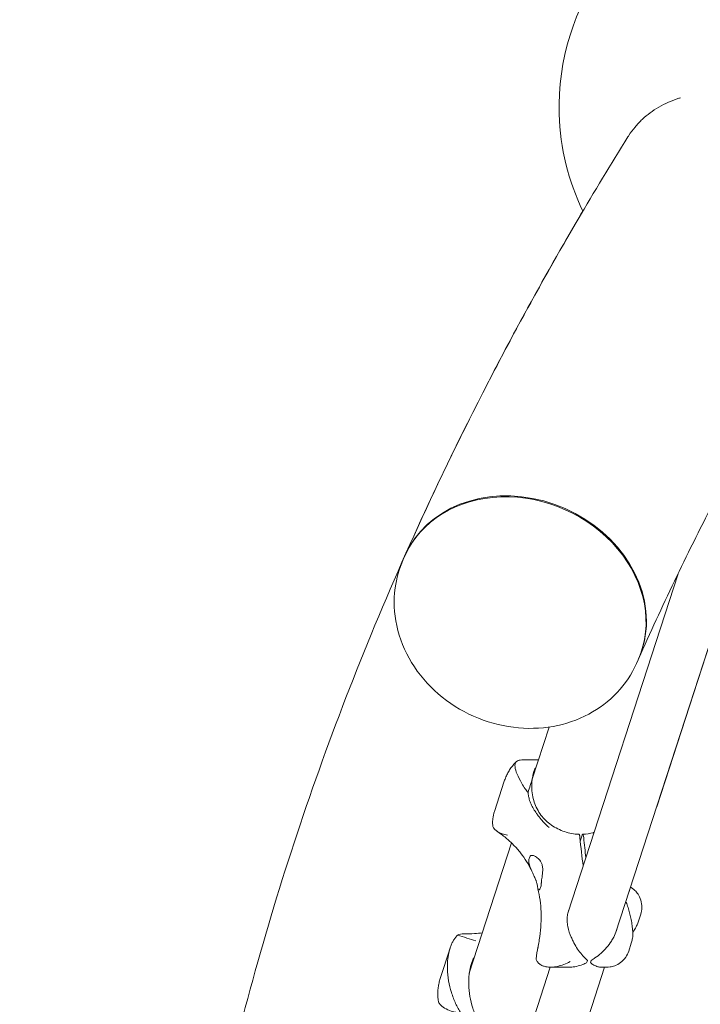
# Model space of a CAD drawing. Units: millimetres. Extents: x -7985 to 9004, y -10291 to 3057.
# Drawn here: x -1546 to -1191, y 361 to 873 of the extents above; entities that cross this region are included whole.
import ezdxf

# ---------------------------------------------------------------- set-up
doc = ezdxf.new("R2010")
doc.units = ezdxf.units.MM
doc.linetypes.add('BSF_SI-EN1176-OUTLINE', pattern=[771.298851, 500, -130.438419, 10.422013, -130.438419])
doc.layers.add('BEM', color=7, linetype='Continuous')
doc.layers.add('SICHER_EN1176', color=7, linetype='BSF_SI-EN1176-OUTLINE')

# ---------------------------------------------------------------- blocks, each defined once
blk = doc.blocks.new('A$C1f1d8add')
at = {"lineweight": 0}
for p, q in [((-1344.98, 594.28), (-1345.84, 592.35)), ((-1260.09, 408.34), (-1202.68, 585.05)), ((-1235.22, 397.83), (-1175.34, 582.15)), ((-1175.33, 582.15), (-1213.81, 463.74)), ((-1223.46, 540.24), (-1224.32, 538.3)), ((-1278.6, 478.02), (-1269.76, 505.22)), ((-1275.31, 488.13), (-1283.22, 488.13)), ((-1298.29, 461.24), (-1293.18, 476.97)), ((-1253.61, 445.86), (-1252.6, 448.97)), ((-1311.39, 377.08), (-1289.38, 444.83)), ((-1226.5, 421.24), (-1227.4, 421.9)), ((-1223.48, 403.61), (-1222.12, 407.78)), ((-1321.44, 390.02), (-1326.55, 374.29)), ((-1227.03, 392.66), (-1228.38, 388.49)), ((-1364.6, 86.69), (-1269.24, 380.18)), ((-1339.78, 76.03), (-1240.96, 380.18)), ((-1259.31, 380.18), (-1269.13, 380.18)), ((-1248.33, 382.46), (-1247.92, 383.72)), ((-1239.84, 380.18), (-1242.93, 380.18))]:
    blk.add_line(p, q, dxfattribs=at)
for start, end in [(106.2656, 181.7341), (181.7341, 205.7121)]:
    blk.add_arc((-1139.64, 828), 125, start, end, dxfattribs=at)
for centre, major_axis, ratio, start_param, end_param in [((-1284.22, 567.26), (60.76, -27.02), 0.841014, 0, 3.141593), ((-1236.59, 486.66), (0, -90), 0.187577, -1.122733, -0.989555), ((-1252.1, 401.68), (0, 21.5), 0.187577, -2.676738, -2.559247)]:
    blk.add_ellipse(centre, major_axis=major_axis, ratio=ratio, start_param=start_param, end_param=end_param, dxfattribs=at)
at = {"lineweight": 0, "extrusion": (0, 0, -1)}
for centre, major_axis, ratio, start_param, end_param in [((-1284, 567.75), (-60.76, 27.02), 0.841014, -0.004837, 2.783692), ((-1284, 567.75), (60.76, -27.02), 0.841014, -0.3579, 0.004837), ((-1238.56, 486.66), (0, 90), 0.187577, -2.21045, -2.01886), ((-1250.14, 401.68), (0, -21.5), 0.187577, -0.582345, -0.464854)]:
    blk.add_ellipse(centre, major_axis=major_axis, ratio=ratio, start_param=start_param, end_param=end_param, dxfattribs=at)
at = {"lineweight": 0}
for points, knots in [([(-1201.49, 832.78), (-1201.73, 832.7), (-1201.97, 832.63), (-1204.06, 831.97), (-1205.89, 831.28), (-1209.42, 829.72), (-1211.13, 828.85), (-1214.35, 826.98), (-1215.85, 825.98), (-1218.61, 823.94), (-1219.99, 822.8), (-1222.64, 820.32), (-1223.91, 818.98), (-1226.27, 816.17), (-1227.37, 814.69), (-1228.5, 812.95), (-1228.65, 812.71), (-1228.8, 812.47)], [325.423082, 325.423082, 325.423082, 325.423082, 326.238284, 326.238284, 332.3938, 332.3938, 338.549317, 338.549317, 344.704834, 344.704834, 350.860147, 350.860147, 357.01546, 357.01546, 363.170773, 363.170773, 364.141429, 364.141429, 364.141429, 364.141429]), ([(-1344.76, 594.77), (-1338.22, 609.48), (-1331.44, 624.16), (-1317.39, 653.43), (-1310.13, 668.03), (-1295.14, 697.15), (-1287.4, 711.66), (-1271.46, 740.61), (-1263.26, 755.05), (-1246.38, 783.83), (-1237.7, 798.17), (-1228.8, 812.47)], [1.7924427, 1.7924427, 1.7924427, 1.7924427, 1.80925705, 1.80925705, 1.8260714, 1.8260714, 1.84288575, 1.84288575, 1.8597001, 1.8597001, 1.87651445, 1.87651445, 1.87651445, 1.87651445]), ([(-1252.27, 773.78), (-1273.41, 737.95), (-1293.1, 701.85), (-1336.11, 616.03), (-1358.17, 566.1), (-1396.69, 465.52), (-1413.16, 414.86), (-1440.39, 313), (-1451.16, 261.8), (-1464.26, 176.49), (-1468.22, 142.47), (-1470.9, 108.42)], [4.4217976, 4.4217976, 4.4217976, 4.4217976, 4.4636878, 4.4636878, 4.5207047, 4.5207047, 4.5777216, 4.5777216, 4.6347386, 4.6347386, 4.6724266, 4.6724266, 4.6724266, 4.6724266]), ([(-1223.24, 540.73), (-1217.24, 554.22), (-1211.01, 567.7), (-1198.1, 594.61), (-1191.42, 608.05), (-1177.61, 634.88), (-1170.48, 648.27), (-1155.76, 675.01), (-1148.17, 688.36), (-1132.56, 715.01), (-1124.52, 728.31), (-1116.26, 741.58)], [1.7924427, 1.7924427, 1.7924427, 1.7924427, 1.80920881, 1.80920881, 1.82597491, 1.82597491, 1.84274101, 1.84274101, 1.85950711, 1.85950711, 1.87627321, 1.87627321, 1.87627321, 1.87627321]), ([(-1224.32, 538.3), (-1226.8, 532.72), (-1230.25, 527.57), (-1238.7, 518.6), (-1243.73, 514.82), (-1254.99, 508.82), (-1261.26, 506.71), (-1274.52, 504.34), (-1281.53, 504.2), (-1295.56, 505.95), (-1302.57, 507.91), (-1315.81, 513.77), (-1322.04, 517.69), (-1332.99, 527.14), (-1337.73, 532.66), (-1345.07, 544.73), (-1347.74, 551.23), (-1350.59, 564.43), (-1350.9, 571.08), (-1349.33, 582.67), (-1347.92, 587.66), (-1345.84, 592.35)], [5.070289, 5.070289, 5.070289, 5.070289, 5.357068, 5.357068, 5.651178, 5.651178, 5.963333, 5.963333, 6.294866, 6.294866, 6.638688, 6.638688, 6.986278, 6.986278, 7.330124, 7.330124, 7.661067, 7.661067, 7.971182, 7.971182, 8.211882, 8.211882, 8.211882, 8.211882]), ([(-1293.18, 476.97), (-1292.93, 477.73), (-1292.65, 478.47), (-1292.02, 479.93), (-1291.68, 480.65), (-1290.91, 482.04), (-1290.5, 482.72), (-1289.61, 484.05), (-1289.12, 484.7), (-1288.09, 485.96), (-1287.54, 486.57), (-1286.95, 487.15)], [93.163515, 93.163515, 93.163515, 93.163515, 94.4513, 94.4513, 95.739085, 95.739085, 97.02687, 97.02687, 98.314655, 98.314655, 99.60244, 99.60244, 99.60244, 99.60244]), ([(-1280.81, 471.2), (-1281.33, 471.82), (-1281.82, 472.46), (-1282.94, 474.01), (-1283.54, 474.93), (-1285.1, 477.55), (-1285.92, 479.21), (-1287.09, 482.15), (-1287.46, 483.41), (-1287.7, 485.47), (-1287.59, 486.26), (-1286.85, 487.38), (-1286.24, 487.72), (-1285.37, 487.91)], [0.919654, 0.919654, 0.919654, 0.919654, 3.349178, 3.349178, 6.721533, 6.721533, 12.918524, 12.918524, 18.61, 18.61, 24.054128, 24.054128, 29.313305, 29.313305, 29.313305, 29.313305]), ([(-1285.37, 487.91), (-1285.19, 487.95), (-1285.01, 487.98), (-1284.31, 488.09), (-1283.77, 488.13), (-1283.22, 488.13)], [130.244612, 130.244612, 130.244612, 130.244612, 131.28684, 131.28684, 134.17029, 134.17029, 134.17029, 134.17029]), ([(-1278.37, 479.45), (-1278.31, 479.88), (-1278.24, 480.3), (-1278.03, 481.22), (-1277.89, 481.71), (-1277.57, 482.64), (-1277.39, 483.07), (-1276.95, 483.97), (-1276.68, 484.41), (-1276.39, 484.82)], [111.289426, 111.289426, 111.289426, 111.289426, 112.907217, 112.907217, 114.961651, 114.961651, 117.016085, 117.016085, 119.467114, 119.467114, 119.467114, 119.467114]), ([(-1278.37, 479.45), (-1278.43, 479.05), (-1278.51, 478.64), (-1278.87, 477.2), (-1279.25, 476.07), (-1280.05, 473.66), (-1280.46, 472.45), (-1280.81, 471.2)], [0, 0, 0, 0, 1.542658, 1.542658, 5.33689, 5.33689, 8.824522, 8.824522, 8.824522, 8.824522]), ([(-1254.28, 449.37), (-1255.55, 449.41), (-1256.82, 449.55), (-1259.35, 450.01), (-1260.59, 450.33), (-1263.03, 451.13), (-1264.22, 451.63), (-1266.51, 452.78), (-1267.61, 453.43), (-1269.68, 454.89), (-1270.66, 455.7), (-1272.48, 457.46), (-1273.31, 458.4), (-1274.82, 460.4), (-1275.49, 461.46), (-1276.67, 463.7), (-1277.17, 464.87), (-1277.99, 467.31), (-1278.3, 468.59), (-1278.74, 471.23), (-1278.85, 472.6), (-1278.88, 475.68), (-1278.73, 477.41), (-1278.42, 479.11)], [4.098258, 4.098258, 4.098258, 4.098258, 8.360596, 8.360596, 12.62541, 12.62541, 16.89079, 16.89079, 21.139469, 21.139469, 25.404898, 25.404898, 29.647044, 29.647044, 33.940649, 33.940649, 38.281409, 38.281409, 42.742632, 42.742632, 47.363868, 47.363868, 53.112553, 53.112553, 53.112553, 53.112553]), ([(-1280.81, 471.2), (-1280.81, 471.1), (-1280.8, 471.01), (-1280.75, 470.46), (-1280.69, 470), (-1280.56, 469.23), (-1280.49, 468.92), (-1280.35, 468.3), (-1280.27, 467.99), (-1280.06, 467.23), (-1279.91, 466.78), (-1279.44, 465.5), (-1279.07, 464.68), (-1278.64, 463.89)], [13.007022, 13.007022, 13.007022, 13.007022, 13.285166, 13.285166, 14.688093, 14.688093, 15.656312, 15.656312, 16.627467, 16.627467, 18.048777, 18.048777, 20.76215, 20.76215, 20.76215, 20.76215]), ([(-1278.64, 463.89), (-1278.17, 463.04), (-1277.67, 462.2), (-1276.91, 461), (-1276.66, 460.63), (-1276.21, 459.98), (-1276.01, 459.7), (-1275.6, 459.12), (-1275.38, 458.83), (-1274.81, 458.09), (-1274.46, 457.65), (-1273.67, 456.71), (-1273.24, 456.22), (-1271.86, 454.73), (-1270.88, 453.77), (-1269.87, 452.85), (-1269.86, 452.85), (-1269.86, 452.84)], [0, 0, 0, 0, 2.954911, 2.954911, 4.307942, 4.307942, 5.34818, 5.34818, 6.455789, 6.455789, 8.174789, 8.174789, 10.169316, 10.169316, 14.329487, 14.329487, 14.345309, 14.345309, 14.345309, 14.345309]), ([(-1298.29, 461.24), (-1298.47, 460.69), (-1298.62, 460.14), (-1298.91, 458.95), (-1299.03, 458.32), (-1299.21, 457.08), (-1299.26, 456.47), (-1299.28, 455.88)], [34.78064, 34.78064, 34.78064, 34.78064, 36.524014, 36.524014, 38.578448, 38.578448, 40.632882, 40.632882, 40.632882, 40.632882]), ([(-1299.28, 455.88), (-1299.3, 455.29), (-1299.28, 454.7), (-1299.21, 453.92), (-1299.19, 453.71), (-1299.16, 453.5)], [40.632882, 40.632882, 40.632882, 40.632882, 42.704108, 42.704108, 43.474143, 43.474143, 43.474143, 43.474143]), ([(-1291.46, 448.84), (-1291.46, 448.85), (-1291.46, 448.85), (-1293.53, 449.29), (-1295.31, 449.88), (-1297.77, 451.41), (-1298.66, 452.29), (-1299.16, 453.5)], [-0.008911, -0.008911, -0.008911, -0.008911, 0, 0, 11.450308, 11.450308, 20.456079, 20.456079, 20.456079, 20.456079]), ([(-1296.95, 450.9), (-1295.36, 449.84), (-1293.85, 448.71), (-1290.96, 446.32), (-1289.59, 445.07), (-1287.01, 442.44), (-1285.8, 441.07), (-1283.55, 438.2), (-1282.5, 436.7), (-1280.57, 433.56), (-1279.68, 431.92), (-1278.89, 430.22)], [19.604061, 19.604061, 19.604061, 19.604061, 27.387476, 27.387476, 35.170892, 35.170892, 42.954308, 42.954308, 50.737723, 50.737723, 58.521139, 58.521139, 58.521139, 58.521139]), ([(-1253.77, 447.67), (-1253.79, 447.88), (-1253.82, 448.08), (-1253.88, 448.46), (-1253.91, 448.62), (-1254, 449), (-1254.07, 449.17), (-1254.19, 449.33), (-1254.23, 449.37), (-1254.28, 449.37)], [-4.953226, -4.953226, -4.953226, -4.953226, -4.233973, -4.233973, -3.514742, -3.514742, -2.342389, -2.342389, -1.595341, -1.595341, -1.595341, -1.595341]), ([(-1252.6, 448.97), (-1252.56, 449.09), (-1252.52, 449.18), (-1252.43, 449.31), (-1252.39, 449.35), (-1252.27, 449.38), (-1252.2, 449.32), (-1252.06, 449.06), (-1252, 448.86), (-1251.89, 448.33), (-1251.84, 448.02), (-1251.81, 447.67)], [-4.953351, -4.953351, -4.953351, -4.953351, -4.23623, -4.23623, -3.519072, -3.519072, -2.346706, -2.346706, -1.173482, -1.173482, 0, 0, 0, 0]), ([(-1246.47, 450.28), (-1246.58, 450.25), (-1246.7, 450.22), (-1248.57, 449.72), (-1250.43, 449.44), (-1252.32, 449.37)], [49.605418, 49.605418, 49.605418, 49.605418, 50.02611, 50.02611, 56.447471, 56.447471, 56.447471, 56.447471]), ([(-1280.37, 435.05), (-1280.37, 435.45), (-1280.36, 435.83), (-1280.27, 436.56), (-1280.2, 436.9), (-1280.02, 437.47), (-1279.9, 437.71), (-1279.63, 438.07), (-1279.48, 438.2), (-1279.32, 438.28)], [24.319754, 24.319754, 24.319754, 24.319754, 25.816904, 25.816904, 27.513625, 27.513625, 29.210347, 29.210347, 30.707497, 30.707497, 30.707497, 30.707497]), ([(-1279.32, 438.28), (-1279.12, 438.38), (-1278.84, 438.41), (-1278.16, 438.33), (-1277.74, 438.2), (-1276.72, 437.73), (-1276.11, 437.34), (-1275.25, 436.55), (-1274.95, 436.24), (-1274.46, 435.6), (-1274.26, 435.29), (-1273.96, 434.73), (-1273.85, 434.5), (-1273.66, 434.03), (-1273.58, 433.8), (-1273.42, 433.24), (-1273.35, 432.92), (-1273.18, 431.89), (-1273.15, 431.17), (-1273.2, 429.32), (-1273.35, 428.2), (-1273.65, 426.07), (-1273.8, 425.06), (-1273.86, 424.17)], [-22.023474, -22.023474, -22.023474, -22.023474, -20.032634, -20.032634, -17.721256, -17.721256, -14.696199, -14.696199, -13.070475, -13.070475, -11.70345, -11.70345, -10.820015, -10.820015, -9.991888, -9.991888, -8.907479, -8.907479, -6.666135, -6.666135, -3.304422, -3.304422, 0, 0, 0, 0]), ([(-1275.08, 420.43), (-1275.21, 420.38), (-1275.31, 420.38), (-1275.48, 420.47), (-1275.55, 420.58), (-1275.68, 421.01), (-1275.74, 421.41), (-1275.87, 422.28), (-1275.94, 422.67), (-1276.09, 423.35), (-1276.16, 423.61), (-1276.3, 424.13), (-1276.37, 424.38), (-1276.52, 424.84), (-1276.59, 425.03), (-1276.73, 425.43), (-1276.81, 425.64), (-1277.02, 426.16), (-1277.15, 426.48), (-1277.63, 427.58), (-1278.02, 428.38), (-1278.99, 430.4), (-1279.58, 431.64), (-1280.21, 433.6), (-1280.37, 434.35), (-1280.37, 435.05)], [-21.832623, -21.832623, -21.832623, -21.832623, -20.208665, -20.208665, -18.436072, -18.436072, -15.62689, -15.62689, -13.812302, -13.812302, -12.776572, -12.776572, -11.844755, -11.844755, -11.164123, -11.164123, -10.456341, -10.456341, -9.394888, -9.394888, -6.783039, -6.783039, -2.691624, -2.691624, 0, 0, 0, 0]), ([(-1275.64, 420.89), (-1275.18, 419.01), (-1274.81, 417.07), (-1274.27, 413.09), (-1274.1, 411.07), (-1273.94, 406.91), (-1273.96, 404.79), (-1274.19, 400.49), (-1274.4, 398.3), (-1275, 393.91), (-1275.39, 391.7), (-1275.86, 389.49)], [71.894633, 71.894633, 71.894633, 71.894633, 79.519109, 79.519109, 87.143585, 87.143585, 94.768062, 94.768062, 102.392538, 102.392538, 110.017014, 110.017014, 110.017014, 110.017014]), ([(-1273.86, 424.17), (-1273.87, 424.08), (-1273.88, 423.99), (-1273.92, 423.43), (-1273.98, 422.99), (-1274.12, 422.22), (-1274.21, 421.88), (-1274.3, 421.6), (-1274.39, 421.31), (-1274.5, 421.07), (-1274.73, 420.68), (-1274.86, 420.54), (-1275.03, 420.45), (-1275.05, 420.44), (-1275.08, 420.43)], [51.333243, 51.333243, 51.333243, 51.333243, 51.641987, 51.641987, 53.334619, 53.334619, 55.027251, 55.027251, 55.027251, 56.725673, 56.725673, 58.424094, 58.424094, 58.722052, 58.722052, 58.722052, 58.722052]), ([(-1222.12, 407.78), (-1221.79, 408.79), (-1221.56, 409.99), (-1221.51, 412.54), (-1221.7, 413.88), (-1222.44, 416.25), (-1222.97, 417.28), (-1224.06, 418.94), (-1224.62, 419.58), (-1225.64, 420.58), (-1226.1, 420.95), (-1226.5, 421.24)], [4.5348356, 4.5348356, 4.5348356, 4.5348356, 4.6661189, 4.6661189, 4.7974023, 4.7974023, 4.9286857, 4.9286857, 5.0599691, 5.0599691, 5.1912524, 5.1912524, 5.1912524, 5.1912524]), ([(-1258.3, 395.78), (-1259.03, 397.52), (-1259.67, 399.36), (-1260.25, 402.22), (-1260.38, 403.15), (-1260.45, 404.47), (-1260.46, 404.87), (-1260.45, 405.55), (-1260.44, 405.84), (-1260.4, 406.41), (-1260.37, 406.69), (-1260.28, 407.4), (-1260.21, 407.81), (-1260.02, 408.67), (-1259.9, 409.12), (-1259.65, 409.86), (-1259.53, 410.16), (-1259.41, 410.45)], [0, 0, 0, 0, 5.963752, 5.963752, 8.773433, 8.773433, 9.994959, 9.994959, 10.860461, 10.860461, 11.753859, 11.753859, 13.068134, 13.068134, 14.542907, 14.542907, 15.58307, 15.58307, 15.58307, 15.58307]), ([(-1229.43, 413.27), (-1229.08, 412.37), (-1228.79, 411.49), (-1228.25, 409.7), (-1228, 408.78), (-1227.53, 406.89), (-1227.32, 405.92), (-1226.92, 403.93), (-1226.75, 402.91), (-1226.46, 400.86), (-1226.34, 399.8), (-1226.26, 398.73)], [-24.26146, -24.26146, -24.26146, -24.26146, -21.816671, -21.816671, -19.371882, -19.371882, -16.927093, -16.927093, -14.482304, -14.482304, -12.037514, -12.037514, -12.037514, -12.037514]), ([(-1234.38, 400.44), (-1234.47, 400.05), (-1234.58, 399.66), (-1235.09, 398.06), (-1235.59, 396.9), (-1236.18, 395.78)], [14.536958, 14.536958, 14.536958, 14.536958, 15.749389, 15.749389, 19.562374, 19.562374, 19.562374, 19.562374]), ([(-1226.24, 398.46), (-1225.98, 398.8), (-1225.73, 399.12), (-1225.25, 399.82), (-1225.02, 400.2), (-1224.61, 400.93), (-1224.42, 401.29), (-1224.09, 401.98), (-1223.95, 402.32), (-1223.69, 402.98), (-1223.58, 403.3), (-1223.48, 403.61)], [11.215737, 11.215737, 11.215737, 11.215737, 11.498913, 11.498913, 11.841618, 11.841618, 12.184323, 12.184323, 12.527028, 12.527028, 12.869733, 12.869733, 12.869733, 12.869733]), ([(-1315.83, 356.27), (-1316.3, 357.04), (-1316.77, 357.85), (-1317.66, 359.53), (-1318.1, 360.4), (-1319.33, 363.11), (-1320.07, 365.02), (-1321.31, 368.98), (-1321.81, 371.03), (-1322.53, 375.14), (-1322.74, 377.2), (-1322.85, 380.58), (-1322.82, 382.01), (-1322.59, 384.88), (-1322.38, 386.31), (-1321.91, 388.38), (-1321.73, 389.06), (-1321.33, 390.38), (-1321.1, 391.01), (-1320.59, 392.23), (-1320.32, 392.82), (-1319.73, 393.93), (-1319.42, 394.45), (-1319.09, 394.94)], [0, 0, 0, 0, 3.024676, 3.024676, 6.049353, 6.049353, 12.098706, 12.098706, 18.148059, 18.148059, 24.197412, 24.197412, 28.306279, 28.306279, 32.415147, 32.415147, 34.46958, 34.46958, 36.524014, 36.524014, 38.578448, 38.578448, 40.632882, 40.632882, 40.632882, 40.632882]), ([(-1319.09, 394.94), (-1318.75, 395.43), (-1318.39, 395.89), (-1317.88, 396.48), (-1317.74, 396.64), (-1317.59, 396.79)], [40.632882, 40.632882, 40.632882, 40.632882, 42.704108, 42.704108, 43.474143, 43.474143, 43.474143, 43.474143]), ([(-1317.59, 396.79), (-1314.36, 395.87), (-1311.11, 394.86), (-1307.95, 393.81), (-1307.95, 393.81), (-1307.94, 393.81)], [0.000954, 0.000954, 0.000954, 0.000954, 10.126701, 10.126701, 10.139108, 10.139108, 10.139108, 10.139108]), ([(-1314.28, 397.59), (-1312.37, 397.52), (-1310.47, 397.55), (-1307.25, 397.74), (-1305.9, 397.88), (-1304.58, 398.06)], [19.604156, 19.604156, 19.604156, 19.604156, 27.387531, 27.387531, 33.030625, 33.030625, 33.030625, 33.030625]), ([(-1249.88, 383.72), (-1250.32, 384.1), (-1250.76, 384.53), (-1251.93, 385.72), (-1252.66, 386.55), (-1254.11, 388.36), (-1254.82, 389.35), (-1256.15, 391.45), (-1256.78, 392.56), (-1257.67, 394.35), (-1258, 395.05), (-1258.3, 395.78)], [1.586471, 1.586471, 1.586471, 1.586471, 4.177543, 4.177543, 8.355086, 8.355086, 12.532628, 12.532628, 16.710171, 16.710171, 19.107833, 19.107833, 19.107833, 19.107833]), ([(-1236.18, 395.78), (-1236.56, 395.05), (-1236.98, 394.35), (-1238.14, 392.56), (-1238.97, 391.45), (-1240.8, 389.35), (-1241.78, 388.36), (-1243.82, 386.55), (-1244.89, 385.72), (-1246.61, 384.53), (-1247.27, 384.1), (-1247.92, 383.72)], [78.206785, 78.206785, 78.206785, 78.206785, 80.604447, 80.604447, 84.781989, 84.781989, 88.959532, 88.959532, 93.137075, 93.137075, 95.728147, 95.728147, 95.728147, 95.728147]), ([(-1226.26, 398.73), (-1226.22, 398.2), (-1226.22, 397.7), (-1226.24, 396.77), (-1226.27, 396.33), (-1226.37, 395.5), (-1226.43, 395.1), (-1226.57, 394.35), (-1226.65, 393.99), (-1226.83, 393.3), (-1226.93, 392.98), (-1227.03, 392.66)], [11.156208, 11.156208, 11.156208, 11.156208, 11.498919, 11.498919, 11.841631, 11.841631, 12.184342, 12.184342, 12.527053, 12.527053, 12.869765, 12.869765, 12.869765, 12.869765]), ([(-1276.62, 384.49), (-1276.43, 386.57), (-1276.08, 388.67), (-1275.58, 390.72), (-1275.58, 390.72), (-1275.58, 390.72)], [1.347205, 1.347205, 1.347205, 1.347205, 8.479211, 8.479211, 8.488481, 8.488481, 8.488481, 8.488481]), ([(-1305.34, 349.25), (-1305.59, 349.69), (-1305.84, 350.14), (-1306.54, 351.44), (-1306.97, 352.32), (-1308.2, 355.02), (-1308.94, 356.94), (-1310.18, 360.9), (-1310.68, 362.95), (-1311.4, 367.05), (-1311.62, 369.12), (-1311.72, 372.5), (-1311.7, 373.93), (-1311.46, 376.8), (-1311.25, 378.23), (-1310.79, 380.3), (-1310.61, 380.98), (-1310.2, 382.29), (-1309.97, 382.93), (-1309.47, 384.15), (-1309.19, 384.74), (-1308.77, 385.54), (-1308.63, 385.78), (-1308.49, 386.02)], [1.358018, 1.358018, 1.358018, 1.358018, 3.024676, 3.024676, 6.049353, 6.049353, 12.098706, 12.098706, 18.148059, 18.148059, 24.197412, 24.197412, 28.306279, 28.306279, 32.415147, 32.415147, 34.46958, 34.46958, 36.524014, 36.524014, 38.578448, 38.578448, 39.506518, 39.506518, 39.506518, 39.506518]), ([(-1276.62, 384.49), (-1276.48, 384.01), (-1276.27, 383.56), (-1275.68, 382.65), (-1275.27, 382.22), (-1274.34, 381.47), (-1273.81, 381.17), (-1272.68, 380.69), (-1272.09, 380.52), (-1270.61, 380.22), (-1269.65, 380.15), (-1267.61, 380.22), (-1266.53, 380.36), (-1264.34, 380.84), (-1263.23, 381.18), (-1261.03, 382.02), (-1259.95, 382.51), (-1258.92, 383.06)], [69.730751, 69.730751, 69.730751, 69.730751, 72.110042, 72.110042, 74.94151, 74.94151, 77.772978, 77.772978, 80.604447, 80.604447, 84.781989, 84.781989, 88.959532, 88.959532, 93.137075, 93.137075, 97.314618, 97.314618, 97.314618, 97.314618]), ([(-1228.38, 388.49), (-1228.71, 387.48), (-1229.23, 386.37), (-1230.69, 384.28), (-1231.63, 383.31), (-1233.62, 381.83), (-1234.65, 381.3), (-1236.51, 380.6), (-1237.34, 380.42), (-1238.75, 380.2), (-1239.34, 380.18), (-1239.84, 380.18)], [4.5348039, 4.5348039, 4.5348039, 4.5348039, 4.6660956, 4.6660956, 4.7973873, 4.7973873, 4.928679, 4.928679, 5.0599707, 5.0599707, 5.1912624, 5.1912624, 5.1912624, 5.1912624]), ([(-1259.31, 380.18), (-1259.14, 380.18), (-1258.97, 380.18), (-1257.78, 380.22), (-1256.71, 380.36), (-1254.52, 380.84), (-1253.4, 381.18), (-1251.63, 381.86), (-1250.95, 382.15), (-1250.29, 382.46)], [84.090664, 84.090664, 84.090664, 84.090664, 84.781989, 84.781989, 88.959532, 88.959532, 93.137075, 93.137075, 95.728147, 95.728147, 95.728147, 95.728147]), ([(-1248.33, 382.46), (-1247.9, 382.15), (-1247.47, 381.86), (-1246.36, 381.18), (-1245.68, 380.84), (-1244.38, 380.36), (-1243.76, 380.22), (-1243.11, 380.18), (-1243.02, 380.18), (-1242.93, 380.18)], [1.586471, 1.586471, 1.586471, 1.586471, 4.177543, 4.177543, 8.355086, 8.355086, 12.532628, 12.532628, 13.223954, 13.223954, 13.223954, 13.223954]), ([(-1326.55, 374.29), (-1326.79, 373.53), (-1327, 372.76), (-1327.35, 371.21), (-1327.49, 370.43), (-1327.7, 368.85), (-1327.76, 368.06), (-1327.82, 366.46), (-1327.81, 365.65), (-1327.71, 364.02), (-1327.63, 363.21), (-1327.5, 362.39)], [93.163384, 93.163384, 93.163384, 93.163384, 94.451193, 94.451193, 95.739002, 95.739002, 97.02681, 97.02681, 98.314619, 98.314619, 99.602427, 99.602427, 99.602427, 99.602427]), ([(-1326.66, 360.85), (-1326.54, 360.71), (-1326.41, 360.57), (-1325.5, 359.67), (-1324.55, 359), (-1322.39, 357.86), (-1321.18, 357.4), (-1319.25, 356.86), (-1318.58, 356.71), (-1317.22, 356.45), (-1316.53, 356.35), (-1315.83, 356.27)], [130.244612, 130.244612, 130.244612, 130.244612, 131.28684, 131.28684, 137.336193, 137.336193, 143.385546, 143.385546, 146.410222, 146.410222, 149.434899, 149.434899, 149.434899, 149.434899])]:
    blk.add_open_spline(points, degree=3, knots=knots, dxfattribs=at)
for points in [[(-1227.83, 420.59), (-1227.88, 420.24), (-1228, 419.86), (-1228.2, 419.47)], [(-1229.84, 414.4), (-1229.71, 414.01), (-1229.57, 413.64), (-1229.43, 413.27)], [(-1314.28, 397.59), (-1315.44, 397.63), (-1316.57, 397.42), (-1317.59, 396.79)], [(-1327.5, 362.39), (-1327.41, 361.88), (-1327.13, 361.38), (-1326.66, 360.85)]]:
    blk.add_open_spline(points, degree=3, dxfattribs=at)

msp = doc.modelspace()

# ---------------------------------------------------------------- linework, layer by layer
at = {"layer": 'SICHER_EN1176'}
msp.add_lwpolyline([(-2704.606, -6295.814), (-1819.795, -7626.805, 0.4142136), (-433.409, -7905.971), (235.894, -7461.035, 0.4142136), (515.06, -6074.649), (-369.752, -4743.658, 0.2134218), (-572.318, -3535.781), (-828.559, -3180.764), (-875.396, -3094.658), (-880.737, -3059.786), (-873.714, -3022.843), (-854.779, -2990.354), (-805.562, -2948.619, 0.2437611), (1944.985, -2358.033), (3334.332, -2358.059, 0.4406132), (7801.376, -1726.945, 0.7018346), (7961.179, 1466.534, 0.4708231), (3334.19, 2357.941), (1945.063, 2357.967, 0.625087), (-3055.655, 79.106)], format="xyb", dxfattribs=at)

# ---------------------------------------------------------------- block references
at = {"layer": 'BEM'}
msp.add_blockref('A$C1f1d8add', (0, 0), dxfattribs=at)

doc.saveas('drawing.dxf')
